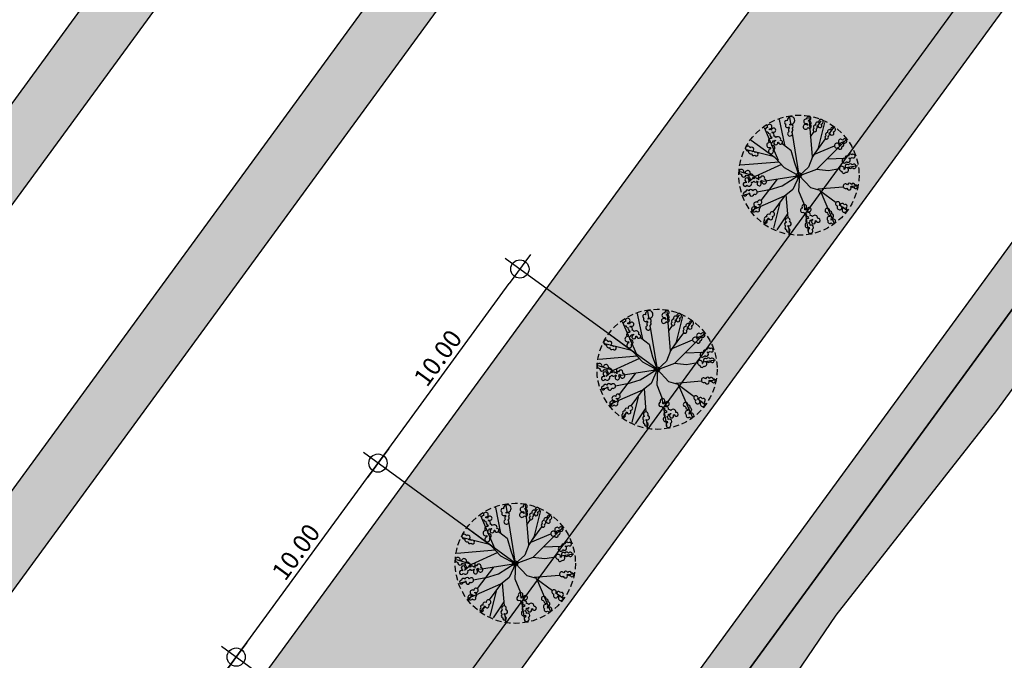
# Model space of a CAD drawing. Extents: x 165990 to 175304, y 2171271 to 2183040.
# Drawn here: x 171988 to 172028, y 2178539 to 2178566 of the extents above; entities that cross this region are included whole.
import ezdxf

# ---------------------------------------------------------------- set-up
doc = ezdxf.new("R2010")
doc.units = 0
doc.header["$MEASUREMENT"] = 0
doc.linetypes.add('HIDDEN', pattern=[0.375, 0.25, -0.125])
doc.layers.get('DEFPOINTS').update_dxf_attribs({"linetype": 'CONTINUOUS'})
for name, color, linetype in [('-A-NV01-P-ARV', 80, 'CONTINUOUS'), ('-A-NV01-P-CALÇ', 5, 'CONTINUOUS'), ('-A-NV01-P-CALÇ-HT', 253, 'CONTINUOUS'), ('-A-NV01-P-COTA', 1, 'CONTINUOUS'), ('-A-NV01-P-GRAMA', 5, 'CONTINUOUS'), ('-A-NV01-P-GRAMA-HT', 94, 'CONTINUOUS'), ('BLK-ARVORES01', 7, 'CONTINUOUS'), ('BLK-ARVORES02', 5, 'HIDDEN'), ('BLK-GERAL', 7, 'CONTINUOUS')]:
    doc.layers.add(name, color=color, linetype=linetype)
doc.styles.add('ROMANS', font='romans')
doc.dimstyles.new('PAISAGISMO', dxfattribs={"dimtxt": 0.75, "dimasz": 0.75, "dimexe": 0.75, "dimexo": 0, "dimgap": 0.2, "dimtad": 1, "dimzin": 5, "dimtxsty": 'ROMANS', "dimblk1": 'DOT1', "dimblk2": 'DOT1', "dimsah": 1, "dimcen": 0.09, "dimclrd": 1, "dimclre": 1, "dimclrt": 2, "dimazin": 3, "dimtfac": 0.006, "dimtmove": 0, "dimatfit": 3, "dimtolj": 1, "dimtzin": 12})
pattern_1 = [(91.34657, (172101.9613, 2178806.6505), (-1.1947183, 0.814399), [0, -1.14, 0, -1.275, 0, -1.21875]), (61.3466, (172101.9613, 2178806.6505), (-0.925976, 2.320434), [0, -0.615, 0, -1.0275, 0, -0.39375]), (21.34657, (172101.4171, 2178805.9056), (1.374463, 1.8883663), [0, -0.375, 0, -1.35, 0, -1.7625]), (11.3466, (172101.4171, 2178805.9056), (0.798594, 2.208789), [0, -0.1875, 0, -0.885, 0, -1.0125])]

# ---------------------------------------------------------------- blocks, each defined once
blk = doc.blocks.new('DOT1')
at = {"layer": 'BLK-GERAL', "color": 1, "linetype": 'BYBLOCK'}
blk.add_line((1, 0), (-1, 0), dxfattribs=at)
at = {"layer": 'BLK-GERAL', "color": 1}
blk.add_circle((0, 0), 0.506, dxfattribs=at)
blk = doc.blocks.new('*D450')
at = {"layer": '-A-NV01-P-COTA', "color": 1}
for p, q in [((172002.248, 2178535.248), (171995.936, 2178539.861)), ((171991.084, 2178531.95), (171996.099, 2178538.812)), ((171996.348, 2178527.174), (171990.036, 2178531.786))]:
    blk.add_line(p, q, dxfattribs=at)
at = {"layer": 'DEFPOINTS', "color": 0}
for p in [(171996.541, 2178539.418), (172002.248, 2178535.248), (171996.348, 2178527.174)]:
    blk.add_point(p, dxfattribs=at)
at = {"layer": '-A-NV01-P-COTA', "color": 1, "xscale": 0.75, "yscale": 0.75, "zscale": 0.75}
for p, rotation in [((171996.541, 2178539.418), 53.84284775245011), ((171990.641, 2178531.344), 233.8428477524501)]:
    blk.add_blockref('DOT1', p, dxfattribs=dict(at, rotation=rotation))
at = {"layer": '-A-NV01-P-COTA', "color": 2, "insert": (171993.127, 2178535.72), "char_height": 0.75, "attachment_point": 5, "rotation": 53.8428, "style": 'ROMANS'}
blk.add_mtext('\\A1;10.00', dxfattribs=at)
blk = doc.blocks.new('*D451')
at = {"layer": '-A-NV01-P-COTA', "color": 1}
for p, q in [((172008.148, 2178543.322), (172001.836, 2178547.935)), ((171996.984, 2178540.024), (172001.999, 2178546.886)), ((172002.248, 2178535.248), (171995.936, 2178539.861))]:
    blk.add_line(p, q, dxfattribs=at)
at = {"layer": 'DEFPOINTS', "color": 0}
for p in [(172002.441, 2178547.492), (172008.148, 2178543.322), (172002.248, 2178535.248)]:
    blk.add_point(p, dxfattribs=at)
at = {"layer": '-A-NV01-P-COTA', "color": 1, "xscale": 0.75, "yscale": 0.75, "zscale": 0.75}
for p, rotation in [((172002.441, 2178547.492), 53.84284775029592), ((171996.541, 2178539.418), 233.8428477502959)]:
    blk.add_blockref('DOT1', p, dxfattribs=dict(at, rotation=rotation))
at = {"layer": '-A-NV01-P-COTA', "color": 2, "insert": (171999.027, 2178543.794), "char_height": 0.75, "attachment_point": 5, "rotation": 53.8428, "style": 'ROMANS'}
blk.add_mtext('\\A1;10.00', dxfattribs=at)
blk = doc.blocks.new('*D452')
at = {"layer": '-A-NV01-P-COTA', "color": 1}
for p, q in [((172014.048, 2178551.396), (172007.736, 2178556.009)), ((172002.884, 2178548.098), (172007.899, 2178554.96)), ((172008.148, 2178543.322), (172001.836, 2178547.935))]:
    blk.add_line(p, q, dxfattribs=at)
at = {"layer": 'DEFPOINTS', "color": 0}
for p in [(172008.341, 2178555.566), (172014.048, 2178551.396), (172008.148, 2178543.322)]:
    blk.add_point(p, dxfattribs=at)
at = {"layer": '-A-NV01-P-COTA', "color": 1, "xscale": 0.75, "yscale": 0.75, "zscale": 0.75}
for p, rotation in [((172008.341, 2178555.566), 53.84284775029592), ((172002.441, 2178547.492), 233.8428477502959)]:
    blk.add_blockref('DOT1', p, dxfattribs=dict(at, rotation=rotation))
at = {"layer": '-A-NV01-P-COTA', "color": 2, "insert": (172004.927, 2178551.868), "char_height": 0.75, "attachment_point": 5, "rotation": 53.8428, "style": 'ROMANS'}
blk.add_mtext('\\A1;10.00', dxfattribs=at)
blk = doc.blocks.new('ARV-PAIS-03-DEDALEIRO')
at = {"layer": 'BLK-ARVORES01', "color": 24}
for p, q in [((-0.046, 0.982), (-1.098, 2.202)), ((-0.02, 1.374), (-0.431, 2.383)), ((-0.004, 1.044), (0.751, 2.326)), ((0, 1.217), (0, 2.455)), ((-1.121, 1.441), (-1.323, 2.047)), ((0.667, 1.221), (1.396, 2.025)), ((1.717, 1.747), (1.527, 1.554)), ((-1.837, 1.204), (-2.025, 1.374)), ((-1.121, 1.441), (-1.493, 1.527)), ((-0.984, 1.363), (-1.15, 1.24)), ((-0.072, 0.848), (-1.121, 1.441)), ((0, 1.369), (-0.02, 1.374)), ((1.237, 1.259), (0, 0)), ((-1.221, 0.645), (-1.592, 0.982)), ((-1.075, 1.058), (0, -0.022)), ((0.949, 0), (2.224, 1.098)), ((-2.1, 0.663), (-2.388, 0.673)), ((-1.066, -0.025), (-2.348, 0.729)), ((-0.666, 0.632), (-1.782, 0.652)), ((1.396, 0.02), (2.405, 0.431)), ((1.574, 0.547), (1.841, 0.559)), ((2.078, 0.57), (2.376, 0.584)), ((0, -0.022), (0, 0)), ((0.951, 0), (1.882, 0)), ((1.066, 0.004), (1.863, -0.466)), ((1.391, 0), (1.396, 0.02)), ((2.137, 0), (2.477, 0)), ((-2.197, -0.022), (-2.477, -0.022)), ((-1.396, -0.042), (-2.405, -0.453)), ((-1.072, -0.022), (-1.871, -0.022)), ((-0.98, -0.048), (-1.705, -0.673)), ((-1.391, -0.022), (-1.396, -0.042)), ((0, -0.022), (-0.013, -0.022)), ((-0.005, -0.027), (0, -0.022)), ((0, -0.022), (0, -0.03)), ((0.027, -0.048), (0, -0.022)), ((-1.574, -0.568), (-2.376, -0.606)), ((0.625, -0.445), (2.388, -0.716)), ((1.244, -0.54), (1.711, -1.133)), ((2.027, -0.562), (2.348, -0.751)), ((-1.955, -0.888), (-2.224, -1.12)), ((-1.717, -1.769), (-1.137, -1.179)), ((-1.015, -1.055), (-0.858, -0.895)), ((0.004, -1.088), (-0.751, -2.369)), ((0, -0.971), (0.694, -1.777)), ((0, -1.078), (0, -1.915)), ((1.204, -1.204), (0.874, -0.88)), ((1.747, -1.738), (1.349, -1.347)), ((2.024, -1.417), (2.025, -1.418)), ((0.911, -2.029), (1.098, -2.246)), ((0, -2.092), (0, -2.499))]:
    blk.add_line(p, q, dxfattribs=at)
at = {"layer": 'BLK-ARVORES01', "color": 84}
for points in [[(-0.278, 2.31, 2.598849), (-0.408, 2.292, 0.770801), (-0.43, 2.127, 0.689891), (-0.404, 1.974, 2.418051), (-0.31, 2.027, 0.398811), (-0.355, 2.132, 0.07869), (-0.334, 2.149, 1.235264)], [(-1.224, 1.488, 0.846542), (-1.162, 1.666, 1.21894), (-1.246, 1.857, 0.170833), (-1.264, 1.917, 3.182203), (-1.376, 1.948, 1.081407), (-1.291, 1.782, 0.315835), (-1.232, 1.674, 0.391963), (-1.301, 1.565, 0.269436), (-1.393, 1.532, 0.050722), (-1.406, 1.552, 2.679258), (-1.508, 1.597, 0.084096), (-1.546, 1.587, 2.577618), (-1.613, 1.499, 0.806457), (-1.401, 1.417, 0.283457), (-1.309, 1.372, 0.622563), (-1.208, 1.25, 0.124182), (-1.214, 1.207, 4.142824), (-1.169, 1.139, 0.239891), (-1.089, 1.135, 0.085434), (-1.08, 1.105, 3.255553), (-0.982, 1.055, 1.155492), (-1.037, 1.23, 0.437716), (-1.146, 1.302, 0.54997), (-1.233, 1.424, 0.170134)], [(0.697, 1.801, 0.622563), (0.761, 1.946, 0.124182), (0.803, 1.96, 4.142824), (0.843, 2.03, 0.239891), (0.81, 2.104, 0.085434), (0.833, 2.126, 3.255553), (0.833, 2.235, 1.155492), (0.703, 2.107, 0.437716), (0.686, 1.977, 0.54997), (0.617, 1.845, 0.170134), (0.556, 1.824, 0.846542), (0.369, 1.8, 1.21894), (0.236, 1.638, 0.170833), (0.191, 1.596, 3.182203), (0.213, 1.481, 1.081407), (0.324, 1.632, 0.315835), (0.393, 1.733, 0.391963), (0.522, 1.721, 0.269436), (0.593, 1.653, 0.050722), (0.581, 1.633, 2.679258), (0.587, 1.521, 0.084096), (0.613, 1.492, 2.577618), (0.721, 1.472, 0.806457), (0.699, 1.699, 0.283457)], [(1.546, 1.732, 1.010597), (1.391, 1.699, 0.876888), (1.382, 1.514, 0.147943), (1.359, 1.473, 0.42914), (1.236, 1.419, -0.346529), (1.148, 1.413, 1.855442), (1.277, 1.308, 0.53257), (1.415, 1.377, 1.080971), (1.458, 1.534, 0.212822), (1.496, 1.565, 3.332101)], [(-1.759, 1.296, 0.689891), (-1.885, 1.387, 2.418051), (-1.915, 1.284, 0.398811), (-1.81, 1.24, 0.07869), (-1.813, 1.213, 1.235264), (-1.741, 1.058, 2.598849), (-1.66, 1.162, 0.770801)], [(-2.098, 0.661, 0.212138), (-2.14, 0.606, 0.085937), (-2.166, 0.614, 3.986652), (-2.251, 0.568, 1.085295), (-2.1, 0.513, 0.793176), (-1.987, 0.633, 0.081524), (-1.961, 0.65, 4.229306), (-1.927, 0.723, 1.437133)], [(2.082, 1.111, 1.437133), (1.938, 0.999, 0.212138), (1.916, 0.934, 0.085937), (1.889, 0.934, 3.986652), (1.823, 0.864, 1.085295), (1.983, 0.858, 0.793176), (2.052, 1.008, 0.081524), (2.073, 1.032, 4.229306)], [(2.258, 0.633, 0.770801), (2.095, 0.667, 0.68989), (1.94, 0.652, 2.418051), (1.986, 0.554, 0.398811), (2.094, 0.592, 0.07869), (2.109, 0.569, 1.235264), (2.266, 0.502, 2.598849)], [(-2.033, 0.01, 0.770801), (-2.192, 0.058, 0.68989), (-2.347, 0.057, 2.418051), (-2.31, -0.044, 0.398811), (-2.199, -0.016, 0.07869), (-2.186, -0.04, 1.235264), (-2.036, -0.121, 2.598849)], [(2.303, 0.04, 0.770801), (2.141, 0.078, 0.68989), (1.986, 0.067, 2.418051), (2.029, -0.031, 0.398811), (2.138, 0.003, 0.07869), (2.153, -0.02, 1.235264), (2.308, -0.091, 2.598849)], [(-1.794, -0.824, 2.598849), (-1.885, -0.729, 0.770801), (-2.031, -0.809, 0.68989), (-2.139, -0.921, 2.418051), (-2.041, -0.965, 0.398811), (-1.983, -0.867, 0.07869), (-1.957, -0.874, 1.235264)], [(2.159, -0.675, 0.081524), (2.19, -0.669, 4.229306), (2.247, -0.613, 1.437133), (2.065, -0.61, 0.212138), (2.007, -0.646, 0.085937), (1.985, -0.629, 3.986652), (1.89, -0.642, 1.085295), (2.011, -0.747, 0.793176)], [(-1.074, -1.372, 0.622563), (-1.039, -1.217, 0.124182), (-1.001, -1.196, 4.142824), (-0.974, -1.119, 0.239891), (-1.02, -1.053, 0.085434), (-1.001, -1.027, 3.255553), (-1.021, -0.92, 1.155492), (-1.126, -1.07, 0.437716), (-1.118, -1.2, 0.54997), (-1.162, -1.343, 0.170134), (-1.218, -1.375, 0.846542), (-1.397, -1.434, 1.21894), (-1.497, -1.617, 0.170833), (-1.534, -1.667, 3.182203), (-1.491, -1.776, 1.081407), (-1.41, -1.607, 0.315835), (-1.361, -1.495, 0.391963), (-1.232, -1.483, 0.269436), (-1.15, -1.536, 0.050722), (-1.158, -1.558, 2.679258), (-1.131, -1.667, 0.084096), (-1.1, -1.691, 2.577618), (-0.99, -1.691, 0.806457), (-1.054, -1.472, 0.283457)], [(1.56, -1.411, 1.014377), (1.398, -1.395, 0.253771), (1.308, -1.377, -0.017528), (1.301, -1.38, -0.018639), (1.308, -1.377, 2.957288), (1.188, -1.343, 0.868709), (1.247, -1.49, 0.873996), (1.431, -1.468, 0.147943), (1.475, -1.483, 0.42914), (1.55, -1.594, -0.266097), (1.571, -1.68, 1.643218), (1.652, -1.535, 0.541729)], [(1.858, -1.196, 0.770801), (1.698, -1.151, 2.598849), (1.63, -1.263, 1.235264), (1.8, -1.275, 0.07869), (1.824, -1.263, 0.398811), (1.903, -1.346, 2.418051), (1.988, -1.28, 0.68989)], [(-0.49, -2.058, 0.541729), (-0.45, -1.908, 1.643218), (-0.579, -1.803, -0.266097), (-0.566, -1.891, 0.42914), (-0.595, -2.021, 0.147943), (-0.631, -2.052, 0.873996), (-0.81, -2.099, 0.868709), (-0.811, -2.257, 2.942651), (-0.712, -2.181, -0.020473), (-0.719, -2.182, -0.019037), (-0.712, -2.181, 0.255378), (-0.635, -2.132, 1.014377)], [(0.004, -2.12, 0.081524), (-0.011, -2.093, 4.229306), (-0.081, -2.055, 1.437133), (-0.029, -2.23, 0.212138), (0.023, -2.274, 0.085937), (0.013, -2.3, 3.986652), (0.054, -2.387, 1.085295), (0.118, -2.24, 0.793176)], [(0.866, -1.868, 2.598849), (0.75, -1.928, 1.235264), (0.889, -2.027, 0.07869), (0.916, -2.029, 0.398811), (0.941, -2.14, 2.418051), (1.048, -2.129, 0.68989), (0.98, -1.989, 0.770801)]]:
    blk.add_lwpolyline(points, format="xyb", close=True, dxfattribs=at)
at = {"layer": 'BLK-ARVORES01', "color": 24}
for points in [[(0.659, 1.34), (0.643, 0.881), (0.308, 0.458), (0, 0)], [(0, 1.217), (-0.106, 0.679), (-0.013, -0.022)], [(-1.221, 0.645), (-0.769, 0.304), (0, 0)], [(0.004, -1.088), (-0.134, -0.704), (0, 0)], [(1.396, 0.02), (0.949, 0), (0.509, -0.118), (0, -0.022)], [(-0.013, -0.022), (-0.625, -0.147), (-1.072, -0.022)], [(0, -0.022), (-0.529, -0.368), (-0.858, -0.895)], [(0.874, -0.88), (0.625, -0.445), (-0.005, -0.027)]]:
    blk.add_lwpolyline(points, dxfattribs=at)
blk.add_circle((0, 0), 0.102, dxfattribs=at)
at = {"layer": 'BLK-ARVORES02'}
blk.add_circle((0, 0), 2.5, dxfattribs=at)
at = {"layer": 'BLK-ARVORES02', "color": 3, "linetype": 'CONTINUOUS'}
blk.add_circle((0, 0), 0.1, dxfattribs=at)

msp = doc.modelspace()

# ---------------------------------------------------------------- hatches: boundary and pattern name
at = {"layer": '-A-NV01-P-CALÇ-HT'}
h = msp.add_hatch(color=256, dxfattribs=at)
edge = h.paths.add_edge_path()
edge.add_line((171742.304, 2178174.776), (171859.866, 2178335.656))
edge.add_line((171859.866, 2178335.656), (171908.178, 2178401.769))
edge.add_line((171908.178, 2178401.769), (171908.178, 2178401.769))
edge.add_line((171908.178, 2178401.769), (171907.504, 2178402.881))
edge.add_line((171907.504, 2178402.881), (171908.212, 2178403.85))
edge.add_line((171908.212, 2178403.85), (171909.476, 2178403.546))
edge.add_line((171909.476, 2178403.546), (171993.535, 2178518.578))
edge.add_line((171993.535, 2178518.578), (171992.861, 2178519.69))
edge.add_line((171992.861, 2178519.69), (171993.569, 2178520.659))
edge.add_line((171993.569, 2178520.659), (171994.833, 2178520.354))
edge.add_line((171994.833, 2178520.354), (172058.608, 2178607.629))
edge.add_line((172058.608, 2178607.629), (172058.608, 2178607.629))
edge.add_line((172058.608, 2178607.629), (172057.935, 2178608.741))
edge.add_line((172057.935, 2178608.741), (172058.643, 2178609.71))
edge.add_line((172058.643, 2178609.71), (172059.906, 2178609.406))
edge.add_line((172059.906, 2178609.406), (172135.244, 2178712.503))
edge.add_line((172135.244, 2178712.503), (172134.57, 2178713.614))
edge.add_line((172134.57, 2178713.614), (172135.278, 2178714.583))
edge.add_line((172135.278, 2178714.583), (172136.542, 2178714.279))
edge.add_line((172136.542, 2178714.279), (172167.35, 2178756.439))
edge.add_line((172167.35, 2178756.439), (172170.145, 2178756.874))
edge.add_line((172170.145, 2178756.874), (172173.095, 2178760.911))
edge.add_line((172173.095, 2178760.911), (172172.421, 2178762.023))
edge.add_line((172172.421, 2178762.023), (172173.129, 2178762.992))
edge.add_line((172173.129, 2178762.992), (172174.393, 2178762.687))
edge.add_line((172174.393, 2178762.687), (172184.543, 2178776.578))
edge.add_arc((172184.059, 2178776.932), 0.6, 323.8428, 486.3549)
edge.add_arc((172370.751, 2178549.62), 294.75, 129.39009, 131.46627)
edge.add_line((172175.573, 2178770.489), (172136.035, 2178716.383))
edge.add_line((172136.035, 2178716.383), (172134.877, 2178716.238))
edge.add_line((172134.877, 2178716.238), (172132.871, 2178713.493))
edge.add_line((172132.871, 2178713.493), (172133.085, 2178712.346))
edge.add_line((172133.085, 2178712.346), (172059.4, 2178611.51))
edge.add_line((172059.4, 2178611.51), (172059.4, 2178611.51))
edge.add_line((172059.4, 2178611.51), (172058.348, 2178611.51))
edge.add_line((172058.348, 2178611.51), (172056.13, 2178608.475))
edge.add_line((172056.13, 2178608.475), (172056.45, 2178607.473))
edge.add_line((172056.45, 2178607.473), (171994.327, 2178522.458))
edge.add_line((171994.327, 2178522.458), (171993.274, 2178522.458))
edge.add_line((171993.274, 2178522.458), (171991.057, 2178519.424))
edge.add_line((171991.057, 2178519.424), (171991.377, 2178518.421))
edge.add_line((171991.377, 2178518.421), (171991.377, 2178518.421))
edge.add_line((171991.377, 2178518.421), (171908.97, 2178405.65))
edge.add_line((171908.97, 2178405.65), (171907.917, 2178405.65))
edge.add_line((171907.917, 2178405.65), (171905.7, 2178402.615))
edge.add_line((171905.7, 2178402.615), (171906.02, 2178401.613))
edge.add_line((171906.02, 2178401.613), (171906.02, 2178401.613))
edge.add_line((171906.02, 2178401.613), (171740.972, 2178175.749))
edge.add_arc((172029.878, 2177964.925), 357.65, 143.88058, 153.65992)
edge.add_arc((171402.555, 2178275.514), 342.35, 325.49899, 333.65992, ccw=False)
edge.add_line((171684.691, 2178081.6), (171683.799, 2178081.795))
edge.add_line((171683.799, 2178081.795), (171681.684, 2178078.77))
edge.add_line((171681.684, 2178078.77), (171682.177, 2178077.992))
edge.add_arc((171402.555, 2178275.514), 342.35, 323.84285, 324.76308, ccw=False)
edge.add_line((171678.969, 2178073.527), (171654.297, 2178039.764))
edge.add_line((171654.297, 2178039.764), (171629.223, 2178005.451))
edge.add_line((171629.223, 2178005.451), (171619.104, 2177991.604))
edge.add_line((171619.104, 2177991.604), (171616.792, 2177993.293))
edge.add_arc((171715.151, 2177960.795), 103.588, 161.71616, 167.26916)
edge.add_arc((171615.132, 2177983.411), 1.044, 168.2743, 312.4038)
edge.add_line((171615.836, 2177982.64), (171622.543, 2177990.124))
edge.add_line((171622.543, 2177990.124), (171629.149, 2177999.164))
edge.add_line((171629.149, 2177999.164), (171628.475, 2178000.275))
edge.add_line((171628.475, 2178000.275), (171629.183, 2178001.244))
edge.add_line((171629.183, 2178001.244), (171630.447, 2178000.94))
edge.add_line((171630.447, 2178000.94), (171631.039, 2178001.75))
edge.add_line((171631.039, 2178001.75), (171630.604, 2178004.545))
edge.add_line((171630.604, 2178004.545), (171655.629, 2178038.791))
edge.add_line((171655.629, 2178038.791), (171680.301, 2178072.553))
edge.add_arc((171402.555, 2178275.514), 344, 323.84285, 324.94737)
edge.add_line((171684.162, 2178077.945), (171683.463, 2178079.046))
edge.add_line((171683.463, 2178079.046), (171684.151, 2178080.029))
edge.add_line((171684.151, 2178080.029), (171685.42, 2178079.751))
edge.add_arc((171402.555, 2178275.514), 344, 325.31404, 333.65992)
edge.add_arc((172029.878, 2177964.925), 356, 143.88075, 153.65992, ccw=False)
h = msp.add_hatch(color=256, dxfattribs=at)
edge = h.paths.add_edge_path()
edge.add_arc((172007.892, 2178514.497), 8, 143.8428, 162.0758)
edge.add_line((172000.281, 2178516.959), (172001.381, 2178516.267))
edge.add_line((172001.381, 2178516.267), (172001.183, 2178515.084))
edge.add_line((172001.183, 2178515.084), (171999.897, 2178514.785))
edge.add_arc((172007.892, 2178514.497), 8, 177.9375, 196.0129)
edge.add_line((172000.203, 2178512.29), (172001.502, 2178512.32))
edge.add_line((172001.502, 2178512.32), (172001.989, 2178511.223))
edge.add_line((172001.989, 2178511.223), (172001.095, 2178510.279))
edge.add_arc((172007.892, 2178514.497), 8, 211.8193, 234.365)
edge.add_line((172003.231, 2178507.995), (172004.798, 2178506.872))
edge.add_line((172004.798, 2178506.872), (172007.254, 2178510.298))
edge.add_line((172007.254, 2178510.298), (172003.429, 2178513.068))
edge.add_line((172003.429, 2178513.068), (172004.853, 2178516.676))
edge.add_line((172004.853, 2178516.676), (172002.731, 2178518.197))
edge.add_line((172002.731, 2178518.197), (172063.327, 2178601.12))
edge.add_line((172063.327, 2178601.12), (172065.055, 2178599.857))
edge.add_line((172065.055, 2178599.857), (172067.37, 2178602.857))
edge.add_line((172067.37, 2178602.857), (172072.339, 2178599.212))
edge.add_line((172072.339, 2178599.212), (172074.842, 2178602.671))
edge.add_line((172074.842, 2178602.671), (172073.165, 2178603.885))
edge.add_arc((172068.475, 2178597.403), 8, 54.1091, 75.8662)
edge.add_line((172070.429, 2178605.161), (172069.802, 2178604.023))
edge.add_line((172069.802, 2178604.023), (172068.609, 2178604.153))
edge.add_line((172068.609, 2178604.153), (172068.242, 2178605.4))
edge.add_arc((172068.475, 2178597.403), 8, 91.6726, 110.0927)
edge.add_line((172065.727, 2178604.917), (172065.849, 2178603.622))
edge.add_line((172065.849, 2178603.622), (172064.789, 2178603.059))
edge.add_line((172064.789, 2178603.059), (172063.785, 2178603.884))
edge.add_arc((172068.475, 2178597.403), 8, 125.8991, 144.1091)
edge.add_line((172061.994, 2178602.093), (172061.994, 2178602.093))
edge.add_line((172061.994, 2178602.093), (172001.433, 2178519.217))
edge.add_line((172001.433, 2178519.217), (172001.433, 2178519.217))
at = {"layer": '-A-NV01-P-GRAMA-HT'}
h = msp.add_hatch(dxfattribs=at)
h.set_pattern_fill('AR-SAND', color=256, scale=0.75, style=0)
h.set_pattern_definition([(37.5, (0, 0), (-0.0472450186, 1.44511782676), [0, -1.14, 0, -1.275, 0, -1.21875]), (7.5, (0, 0), (1.327332529, 2.116609549), [0, -0.615, 0, -1.0275, 0, -0.39375]), (327.5, (-0.9225, 0), (2.3356063963, 0.00424429015), [0, -0.375, 0, -1.35, 0, -1.7625]), (317.5, (-0.9225, 0), (2.2545949534, 0.6582566737), [0, -0.1875, 0, -0.885, 0, -1.0125])])
edge = h.paths.add_edge_path()
edge.add_arc((170799.176, 2175144.432), 801.09, 161.155637, 161.501337)
edge.add_arc((-12509071.12, 6408255.619), 13367008.792, 341.5381400417, 341.5386732159, ccw=False)
edge.add_line((170000.087, 2175280.617), (169999.14, 2175280.147))
edge.add_line((169999.14, 2175280.147), (169998.095, 2175277.017))
edge.add_line((169998.095, 2175277.017), (169998.626, 2175275.946))
edge.add_line((169998.626, 2175275.946), (169998.626, 2175275.946))
edge.add_line((169998.626, 2175275.946), (170000.095, 2175275.428))
edge.add_arc((169711.484, 2175368.007), 303.095, 332.10036, 342.21506, ccw=False)
edge.add_line((169979.35, 2175226.182), (169976.051, 2175220.125))
edge.add_line((169976.051, 2175220.125), (169970.522, 2175212.47))
edge.add_line((169970.522, 2175212.47), (169970.17, 2175211.982))
edge.add_arc((169969.738, 2175212.235), 0.5, 161.4626, 329.5811, ccw=False)
edge.add_line((169969.264, 2175212.394), (169975.559, 2175231.167))
edge.add_line((169975.559, 2175231.167), (169975.623, 2175231.357))
edge.add_line((169975.623, 2175231.357), (169975.787, 2175231.302))
edge.add_line((169975.787, 2175231.302), (169982.529, 2175251.689))
edge.add_line((169982.529, 2175251.689), (169986.526, 2175263.776))
edge.add_line((169986.526, 2175263.776), (169988.856, 2175270.82))
edge.add_line((169988.856, 2175270.82), (169994.602, 2175287.125))
edge.add_line((169994.602, 2175287.125), (170009.283, 2175326.752))
edge.add_line((170009.283, 2175326.752), (170009.361, 2175328.277))
edge.add_line((170009.361, 2175328.277), (170012.017, 2175335.316))
edge.add_line((170012.017, 2175335.316), (170036.369, 2175404.373))
edge.add_line((170036.369, 2175404.373), (170041.025, 2175403.183))
h = msp.add_hatch(dxfattribs=at)
h.set_pattern_fill('AR-SAND', color=256, scale=0.75, style=0)
h.set_pattern_definition([(91.34206, (170995.6369, 2177093.8769), (-1.1946542, 0.8144931), [0, -1.14, 0, -1.275, 0, -1.21875]), (61.34206, (170995.6369, 2177093.8769), (-0.9257936, 2.3205072), [0, -0.615, 0, -1.0275, 0, -0.39375]), (21.34206, (170995.0926, 2177093.132), (1.37461155, 1.888258), [0, -0.375, 0, -1.35, 0, -1.7625]), (11.34206, (170995.0926, 2177093.132), (0.7987683, 2.2087258), [0, -0.1875, 0, -0.885, 0, -1.0125])])
edge = h.paths.add_edge_path()
edge.add_line((172091.171, 2178704.732), (171833.384, 2178351.958))
edge.add_line((171833.384, 2178351.958), (171717.272, 2178193.062))
edge.add_line((171717.272, 2178193.062), (171635.253, 2178080.821))
edge.add_arc((171388.793, 2178260.919), 305.25, 308.27927, 323.84285, ccw=False)
edge.add_arc((171760.49, 2177789.919), 294.75, 128.27927, 143.84285)
edge.add_line((171522.509, 2177963.822), (171507.775, 2177943.658))
edge.add_line((171507.775, 2177943.658), (171527.435, 2177929.292))
edge.add_line((171527.435, 2177929.292), (171624.343, 2178061.653))
edge.add_line((171624.343, 2178061.653), (171719.29, 2178191.587))
edge.add_line((171719.29, 2178191.587), (171837.291, 2178353.068))
edge.add_line((171837.291, 2178353.068), (172093.189, 2178703.257))
edge.add_line((172093.189, 2178703.257), (172107.905, 2178723.396))
edge.add_arc((171303.324, 2179311.337), 996.507, 323.842848, 327.895115)
edge.add_arc((172997.483, 2178248.392), 1003.5, 143.842847, 147.895115, ccw=False)
edge.add_line((172187.255, 2178840.459), (172195.361, 2178851.551))
edge.add_arc((172194.45, 2178852.111), 1.069, 328.4368, 424.134)
edge.add_arc((172241.982, 2178950.147), 107.881, 233.25342, 244.13398, ccw=False)
edge.add_arc((172176.841, 2178862.901), 1, 53.2534, 143.8429)
edge.add_line((172176.033, 2178863.491), (172172.281, 2178858.357))
edge.add_line((172172.281, 2178858.357), (172172.281, 2178858.356))
edge.add_arc((172410.255, 2178684.459), 294.74, 143.84286, 160.49097)
edge.add_arc((171844.716, 2178884.827), 305.245, 323.84285, 340.49097, ccw=False)
h = msp.add_hatch(dxfattribs=at)
h.set_pattern_fill('AR-SAND', color=256, scale=0.75, angle=0.0037, style=0)
h.set_pattern_definition([(91.34654, (172419.4477, 2178644.2575), (-1.1947179, 0.8143997), [0, -1.14, 0, -1.275, 0, -1.21875]), (61.34654, (172419.4477, 2178644.2575), (-0.925975, 2.320435), [0, -0.615, 0, -1.0275, 0, -0.39375]), (21.34654, (172418.9035, 2178643.5127), (1.3744639, 1.8883655), [0, -0.375, 0, -1.35, 0, -1.7625]), (11.34654, (172418.9035, 2178643.5127), (0.7985955, 2.208788), [0, -0.1875, 0, -0.885, 0, -1.0125])])
edge = h.paths.add_edge_path()
edge.add_line((171717.272, 2178193.062), (171833.384, 2178351.958))
edge.add_line((171833.384, 2178351.958), (172091.171, 2178704.732))
edge.add_arc((171844.716, 2178884.827), 305.245, 323.84285, 340.49097)
edge.add_arc((172410.255, 2178684.459), 294.74, 143.84259, 160.49097, ccw=False)
edge.add_line((172172.282, 2178858.358), (172176.033, 2178863.491))
edge.add_arc((172176.841, 2178862.901), 1, 53.2534, 143.8429, ccw=False)
edge.add_arc((172241.982, 2178950.147), 107.881, 233.25342, 244.13398)
edge.add_arc((172194.45, 2178852.111), 1.069, -31.5632, 64.134, ccw=False)
edge.add_line((172195.361, 2178851.551), (172187.255, 2178840.459))
edge.add_arc((172997.483, 2178248.392), 1003.5, 143.842847, 147.895115)
edge.add_arc((171303.324, 2179311.337), 996.507, 323.842873, 327.895115, ccw=False)
edge.add_line((172107.906, 2178723.396), (171837.291, 2178353.068))
edge.add_line((171837.291, 2178353.068), (171719.29, 2178191.587))
edge.add_line((171719.29, 2178191.587), (171717.272, 2178193.062))
h = msp.add_hatch(dxfattribs=at)
h.set_pattern_fill('AR-SAND', color=256, scale=0.75, style=0)
h.set_pattern_definition([(91.34206, (171234.2948, 2176898.4927), (-1.1946542, 0.8144931), [0, -1.14, 0, -1.275, 0, -1.21875]), (61.34206, (171234.2948, 2176898.4927), (-0.9257936, 2.3205072), [0, -0.615, 0, -1.0275, 0, -0.39375]), (21.34206, (171233.7505, 2176897.7479), (1.37461155, 1.888258), [0, -0.375, 0, -1.35, 0, -1.7625]), (11.34206, (171233.7505, 2176897.7479), (0.7987683, 2.2087258), [0, -0.1875, 0, -0.885, 0, -1.0125])])
edge = h.paths.add_edge_path()
edge.add_line((171658.703, 2178092.573), (171726.962, 2178185.983))
edge.add_line((171726.962, 2178185.983), (171847.655, 2178351.148))
edge.add_line((171847.655, 2178351.148), (172086.76, 2178678.357))
edge.add_line((172086.76, 2178678.357), (172124.291, 2178729.718))
edge.add_arc((172370.751, 2178549.62), 305.25, 131.66567, 143.84285, ccw=False)
edge.add_arc((171971.881, 2178997.842), 294.75, 311.66567, 323.84285)
edge.add_line((172209.863, 2178823.939), (172219.344, 2178836.914))
edge.add_line((172219.344, 2178836.914), (172202.389, 2178849.304))
edge.add_line((172202.389, 2178849.304), (172192.907, 2178836.329))
edge.add_arc((172997.473, 2178248.399), 996.487, 143.842821, 147.89514)
edge.add_arc((171303.335, 2179311.33), 1003.494, 323.842848, 327.89514, ccw=False)
edge.add_line((172113.557, 2178719.266), (172084.938, 2178680.101))
edge.add_line((172084.938, 2178680.101), (171842.943, 2178348.938))
edge.add_line((171842.943, 2178348.938), (171656.61, 2178093.947))
edge.add_line((171656.61, 2178093.947), (171629.995, 2178057.523))
edge.add_line((171629.995, 2178057.523), (171540.045, 2177934.176))
edge.add_line((171540.045, 2177934.176), (171561.842, 2177918.248))
edge.add_line((171561.842, 2177918.248), (171569.944, 2177929.159))
edge.add_arc((171345.168, 2178096.07), 279.97, 323.40366, 340.7961)
edge.add_arc((171897.045, 2177901.366), 305.25, 149.76197, 160.35691, ccw=False)
edge.add_arc((171941.569, 2177872.234), 358.397, 144.28203, 149.32279, ccw=False)
edge.add_line((171650.586, 2178081.464), (171658.703, 2178092.573))
h = msp.add_hatch(dxfattribs=at)
h.set_pattern_fill('AR-SAND', color=256, scale=0.75, angle=0.0037, style=0)
h.set_pattern_definition([(91.34655, (171675.3917, 2178261.205), (-1.194718, 0.8143995), [0, -1.14, 0, -1.275, 0, -1.21875]), (61.34655, (171675.3917, 2178261.205), (-0.9259753, 2.3204347), [0, -0.615, 0, -1.0275, 0, -0.39375]), (21.34655, (171674.8475, 2178260.4601), (1.3744637, 1.8883657), [0, -0.375, 0, -1.35, 0, -1.7625]), (11.34655, (171674.8475, 2178260.46), (0.7985953, 2.2087883), [0, -0.1875, 0, -0.885, 0, -1.0125])])
edge = h.paths.add_edge_path()
edge.add_line((172219.344, 2178836.914), (172202.389, 2178849.304))
edge.add_line((172202.389, 2178849.304), (172192.907, 2178836.329))
edge.add_arc((172997.483, 2178248.392), 996.5, 143.842847, 147.895115)
edge.add_arc((171303.324, 2179311.337), 1003.507, 323.842873, 327.895115, ccw=False)
edge.add_line((172113.557, 2178719.266), (171842.943, 2178348.938))
edge.add_line((171842.943, 2178348.938), (171724.943, 2178187.458))
edge.add_line((171724.943, 2178187.458), (171726.962, 2178185.983))
edge.add_line((171726.962, 2178185.983), (171847.654, 2178351.148))
edge.add_line((171847.654, 2178351.148), (172124.291, 2178729.718))
edge.add_arc((172370.751, 2178549.62), 305.25, 131.66567, 143.84285, ccw=False)
edge.add_arc((171971.881, 2178997.842), 294.75, 311.66567, 323.84285)
edge.add_line((172209.863, 2178823.939), (172219.344, 2178836.914))
edge.add_line((172219.344, 2178836.914), (172219.344, 2178836.914))
h = msp.add_hatch(dxfattribs=at)
h.set_pattern_fill('AR-SAND', color=256, scale=0.75, angle=0.0037, style=0)
h.set_pattern_definition([(91.34657, (172043.2446, 2178704.75), (-1.1947183, 0.814399), [0, -1.14, 0, -1.275, 0, -1.21875]), (61.34657, (172043.2446, 2178704.75), (-0.9259763, 2.3204343), [0, -0.615, 0, -1.0275, 0, -0.39375]), (21.34657, (172042.7003, 2178704.0051), (1.3744628, 1.8883663), [0, -0.375, 0, -1.35, 0, -1.7625]), (11.34657, (172042.7003, 2178704.005), (0.7985943, 2.2087887), [0, -0.1875, 0, -0.885, 0, -1.0125])])
edge = h.paths.add_edge_path()
edge.add_line((171708.816, 2178199.285), (171955.036, 2178536.232))
edge.add_line((171955.036, 2178536.232), (172034.996, 2178645.656))
edge.add_line((172034.996, 2178645.656), (172035.804, 2178653.215))
edge.add_line((172035.804, 2178653.215), (172038.495, 2178662.845))
edge.add_line((172038.495, 2178662.845), (172042.03, 2178672.438))
edge.add_line((172042.03, 2178672.438), (172044.826, 2178678.008))
edge.add_line((172044.826, 2178678.008), (172051.223, 2178688.296))
edge.add_line((172051.223, 2178688.296), (172057.272, 2178697.342))
edge.add_line((172057.272, 2178697.342), (172066.177, 2178708.052))
edge.add_line((172066.177, 2178708.052), (172072.108, 2178715.266))
edge.add_line((172072.108, 2178715.266), (172081.402, 2178725.128))
edge.add_line((172081.402, 2178725.128), (172090.319, 2178734.557))
edge.add_line((172090.319, 2178734.557), (172098.794, 2178745.758))
edge.add_line((172098.794, 2178745.758), (172105.431, 2178758.012))
edge.add_line((172105.431, 2178758.012), (172110.509, 2178775.264))
edge.add_line((172110.509, 2178775.264), (172069.566, 2178719.234))
edge.add_line((172069.566, 2178719.234), (172052.907, 2178696.191))
edge.add_line((172052.907, 2178696.191), (172049.792, 2178692.174))
edge.add_line((172049.792, 2178692.174), (172046.842, 2178688.137))
edge.add_line((172046.842, 2178688.137), (172043.784, 2178683.848))
edge.add_line((172043.784, 2178683.848), (172026.183, 2178659.867))
edge.add_arc((172260.808, 2178488.111), 290.772, 143.79418, 153.77513)
edge.add_arc((171722.538, 2178753.215), 309.239, 323.83899, 333.783, ccw=False)
edge.add_line((171972.207, 2178570.747), (171945.488, 2178534.182))
edge.add_line((171945.488, 2178534.182), (171945.488, 2178534.182))
edge.add_line((171945.488, 2178534.182), (171709.892, 2178211.776))
edge.add_arc((171299.247, 2178511.822), 508.584, 317.30429, 323.84553, ccw=False)
edge.add_arc((172034.088, 2177833.869), 491.223, 137.30746, 142.94426)
edge.add_line((171642.068, 2178129.876), (171627.871, 2178110.549))
edge.add_line((171627.871, 2178110.549), (171622.551, 2178103.107))
edge.add_line((171622.551, 2178103.107), (171619.012, 2178098.427))
edge.add_line((171619.012, 2178098.427), (171616.062, 2178094.39))
edge.add_line((171616.062, 2178094.39), (171613.043, 2178090.257))
edge.add_line((171613.043, 2178090.257), (171565.207, 2178024.541))
edge.add_arc((171764.62, 2177784.959), 311.713, 128.1793, 129.77191, ccw=False)
edge.add_arc((171388.816, 2178260.95), 294.75, 308.41071, 319.57964)
edge.add_arc((171388.816, 2178260.95), 294.75, 319.57964, 323.84285)
edge.add_line((171626.797, 2178087.047), (171652.507, 2178122.229))
edge.add_line((171652.507, 2178122.229), (171708.816, 2178199.285))
h = msp.add_hatch(dxfattribs=at)
h.set_pattern_fill('AR-SAND', color=256, scale=0.75, angle=0.0037, style=0)
h.set_pattern_definition([(37.503702033, (0, 0), (-0.0473383914, 1.4451147711), [0, -1.14, 0, -1.275, 0, -1.21875]), (7.50370203, (0, 0), (1.3271957664, 2.116695307), [0, -0.615, 0, -1.0275, 0, -0.39375]), (327.503702033, (-0.9225, -6e-05), (2.3356061172, 0.0043951999), [0, -0.375, 0, -1.35, 0, -1.7625]), (317.50370203, (-0.9225, -6e-05), (2.254552417, 0.6584023477), [0, -0.1875, 0, -0.885, 0, -1.0125])])
edge = h.paths.add_edge_path()
edge.add_arc((172029.89, 2177964.919), 357.664, 143.88086, 153.65983)
edge.add_arc((171402.555, 2178275.514), 342.35, 325.49899, 333.65992, ccw=False)
edge.add_line((171684.691, 2178081.6), (171683.799, 2178081.795))
edge.add_line((171683.799, 2178081.795), (171681.684, 2178078.77))
edge.add_line((171681.684, 2178078.77), (171682.177, 2178077.992))
edge.add_arc((171402.555, 2178275.514), 342.35, 323.84289, 324.76308, ccw=False)
edge.add_line((171678.969, 2178073.527), (171654.297, 2178039.764))
edge.add_line((171654.297, 2178039.764), (171629.223, 2178005.451))
edge.add_line((171629.223, 2178005.451), (171619.104, 2177991.604))
edge.add_line((171619.104, 2177991.604), (171616.792, 2177993.293))
edge.add_line((171616.792, 2177993.293), (171616.792, 2177993.293))
edge.add_arc((172823.366, 2177551.833), 1284.799, 159.134264, 159.903473, ccw=False)
edge.add_arc((171897.045, 2177901.366), 294.75, 149.97363, 158.48769, ccw=False)
edge.add_arc((171897.045, 2177901.366), 294.75, 143.84285, 149.97363, ccw=False)
edge.add_line((171659.063, 2178075.269), (171735.441, 2178179.79))
edge.add_line((171735.441, 2178179.79), (171856.132, 2178344.953))
edge.add_line((171856.132, 2178344.953), (172132.769, 2178723.523))
edge.add_arc((172372.184, 2178548.314), 296.678, 131.50663, 143.80248, ccw=False)
edge.add_line((172175.573, 2178770.489), (172136.035, 2178716.383))
edge.add_line((172136.035, 2178716.383), (172134.877, 2178716.238))
edge.add_line((172134.877, 2178716.238), (172132.871, 2178713.493))
edge.add_line((172132.871, 2178713.493), (172133.085, 2178712.346))
edge.add_line((172133.085, 2178712.346), (172059.4, 2178611.51))
edge.add_line((172059.4, 2178611.51), (172059.4, 2178611.51))
edge.add_line((172059.4, 2178611.51), (172058.348, 2178611.51))
edge.add_line((172058.348, 2178611.51), (172056.13, 2178608.475))
edge.add_line((172056.13, 2178608.475), (172056.45, 2178607.473))
edge.add_line((172056.45, 2178607.473), (171994.327, 2178522.458))
edge.add_line((171994.327, 2178522.458), (171993.274, 2178522.458))
edge.add_line((171993.274, 2178522.458), (171991.057, 2178519.424))
edge.add_line((171991.057, 2178519.424), (171991.377, 2178518.421))
edge.add_line((171991.377, 2178518.421), (171991.377, 2178518.421))
edge.add_line((171991.377, 2178518.421), (171908.97, 2178405.65))
edge.add_line((171908.97, 2178405.65), (171907.917, 2178405.65))
edge.add_line((171907.917, 2178405.65), (171905.7, 2178402.615))
edge.add_line((171905.7, 2178402.615), (171906.02, 2178401.613))
edge.add_line((171906.02, 2178401.613), (171906.02, 2178401.613))
edge.add_line((171906.02, 2178401.613), (171740.972, 2178175.749))
h = msp.add_hatch(dxfattribs=at)
h.set_pattern_fill('AR-SAND', color=256, scale=0.75, angle=0.0037, style=0)
h.set_pattern_definition(pattern_1)
edge = h.paths.add_edge_path()
edge.add_arc((172260.981, 2178487.962), 301.5, 143.84285, 153.77923)
edge.add_arc((171722.722, 2178753.06), 298.5, 323.84285, 333.77923, ccw=False)
edge.add_line((171963.731, 2178576.945), (171926.688, 2178526.252))
edge.add_line((171926.688, 2178526.252), (171927.899, 2178525.367))
edge.add_line((171927.899, 2178525.367), (171964.942, 2178576.06))
edge.add_arc((171722.722, 2178753.06), 300, 323.84285, 333.77923)
edge.add_arc((172260.981, 2178487.962), 300, 143.84285, 153.77923, ccw=False)
edge.add_line((172018.76, 2178664.962), (172027.703, 2178677.201))
edge.add_line((172027.703, 2178677.201), (172026.492, 2178678.086))
edge.add_line((172026.492, 2178678.086), (172017.549, 2178665.847))
h = msp.add_hatch(dxfattribs=at)
h.set_pattern_fill('AR-SAND', color=256, scale=0.75, angle=0.0037, style=0)
h.set_pattern_definition(pattern_1)
h.paths.add_polyline_path([(172063.327, 2178601.12), (172002.731, 2178518.197), (172004.853, 2178516.676), (172006.119, 2178519.882), (172016.998, 2178534.537), (172021.496, 2178541.169), (172028.182, 2178549.684), (172060.513, 2178593.968), (172065.055, 2178599.857)])

# ---------------------------------------------------------------- linework, layer by layer
at = {"layer": '-A-NV01-P-CALÇ'}
for points in [[(171450.162, 2177747.444, 0), (171507.976, 2177826.561)], [(172061.994, 2178602.093), (172001.433, 2178519.217), (172001.433, 2178519.217, 0.079725), (172000.281, 2178516.959), (172001.381, 2178516.267), (172001.183, 2178515.084), (171999.897, 2178514.785, 0.079032), (172000.203, 2178512.29), (172001.502, 2178512.32), (172001.989, 2178511.223), (172001.095, 2178510.279, 0.098693)]]:
    msp.add_lwpolyline(points, format="xyb", dxfattribs=at)
for points in [[(171909.476, 2178403.546), (171993.535, 2178518.578), (171992.861, 2178519.69), (171993.569, 2178520.659), (171994.833, 2178520.354), (172058.608, 2178607.629), (172058.608, 2178607.629), (172057.935, 2178608.741), (172058.643, 2178609.71), (172059.906, 2178609.406), (172135.244, 2178712.503)], [(172133.085, 2178712.346), (172059.4, 2178611.51), (172059.4, 2178611.51), (172058.348, 2178611.51), (172056.13, 2178608.475), (172056.45, 2178607.473), (171994.327, 2178522.458), (171993.274, 2178522.458), (171991.057, 2178519.424), (171991.377, 2178518.421), (171991.377, 2178518.421), (171908.97, 2178405.65)], [(172007.254, 2178510.298), (172003.429, 2178513.068), (172004.853, 2178516.676), (172002.731, 2178518.197), (172063.327, 2178601.12)]]:
    msp.add_lwpolyline(points, dxfattribs=at)
at = {"layer": '-A-NV01-P-GRAMA'}
for points in [[(172091.171, 2178704.732), (171833.384, 2178351.958), (171717.272, 2178193.062), (171635.253, 2178080.821, -0.068013), (171577.894, 2178021.298, 0.068013), (171522.509, 2177963.822), (171507.775, 2177943.658), (171527.435, 2177929.292), (171624.343, 2178061.653), (171719.29, 2178191.587), (171837.291, 2178353.068), (172093.189, 2178703.257), (172107.905, 2178723.396, 0.017683), (172147.442, 2178781.723, -0.017683), (172187.255, 2178840.459), (172195.361, 2178851.551, 0.443647), (172194.917, 2178853.073, -0.047511), (172177.439, 2178863.702, 0.41723), (172176.033, 2178863.491), (172172.281, 2178858.357), (172172.281, 2178858.356, 0.072769), (172132.436, 2178782.889, -0.072769), (172091.171, 2178704.732)], [(171658.703, 2178092.573), (171726.962, 2178185.983), (171847.655, 2178351.148), (172086.76, 2178678.357), (172124.291, 2178729.718, -0.053183), (172167.826, 2178777.653, 0.053183), (172209.863, 2178823.939), (172219.344, 2178836.914), (172202.389, 2178849.304), (172192.907, 2178836.329, 0.017683), (172153.371, 2178778.002, -0.017683), (172113.557, 2178719.266), (172084.938, 2178680.101), (171842.943, 2178348.938), (171656.61, 2178093.947), (171629.995, 2178057.523), (171540.045, 2177934.176), (171561.842, 2177918.248), (171569.944, 2177929.159, 0.076035), (171609.559, 2178003.979, -0.046262), (171633.327, 2178055.088, -0.021998), (171650.586, 2178081.464)]]:
    msp.add_lwpolyline(points, format="xyb", close=True, dxfattribs=at)
msp.add_lwpolyline([(171735.441, 2178179.79), (171856.132, 2178344.953), (172132.769, 2178723.523, -0.053702), (172175.573, 2178770.489), (172136.035, 2178716.383), (172134.877, 2178716.238), (172132.871, 2178713.493), (172133.085, 2178712.346), (172059.4, 2178611.51), (172059.4, 2178611.51), (172058.348, 2178611.51), (172056.13, 2178608.475), (172056.45, 2178607.473), (171994.327, 2178522.458), (171993.274, 2178522.458), (171991.057, 2178519.424), (171991.377, 2178518.421), (171991.377, 2178518.421), (171908.97, 2178405.65), (171907.917, 2178405.65), (171905.7, 2178402.615), (171906.02, 2178401.613), (171906.02, 2178401.613), (171740.972, 2178175.749, 0.042695)], format="xyb", dxfattribs=at)
msp.add_lwpolyline([(172063.327, 2178601.12), (172002.731, 2178518.197), (172004.853, 2178516.676), (172006.119, 2178519.882), (172016.998, 2178534.537), (172021.496, 2178541.169), (172028.182, 2178549.684), (172060.513, 2178593.968), (172065.055, 2178599.857)], close=True, dxfattribs=at)

# ---------------------------------------------------------------- block references
at = {"layer": '-A-NV01-P-ARV', "rotation": 53.84284776409068}
for p in [(172019.948, 2178559.47), (172014.048, 2178551.396), (172008.148, 2178543.322)]:
    msp.add_blockref('ARV-PAIS-03-DEDALEIRO', p, dxfattribs=at)

# ---------------------------------------------------------------- dimensions: what is measured, and where the dimension line sits
at = {"layer": '-A-NV01-P-COTA'}
for p1, p2, picture, middle in [((172008.148, 2178543.322), (172014.048, 2178551.396), '*D452', (172004.927, 2178551.868)), ((172002.248, 2178535.248), (172008.148, 2178543.322), '*D451', (171999.027, 2178543.794)), ((171996.348, 2178527.174), (172002.248, 2178535.248), '*D450', (171993.127, 2178535.72))]:
    dim = msp.add_aligned_dim(p1=p1, p2=p2, distance=7.068, dimstyle='PAISAGISMO', dxfattribs=at)
    dim.commit()
    dim.dimension.update_dxf_attribs({"geometry": picture, "text_midpoint": middle})

doc.saveas('drawing.dxf')
